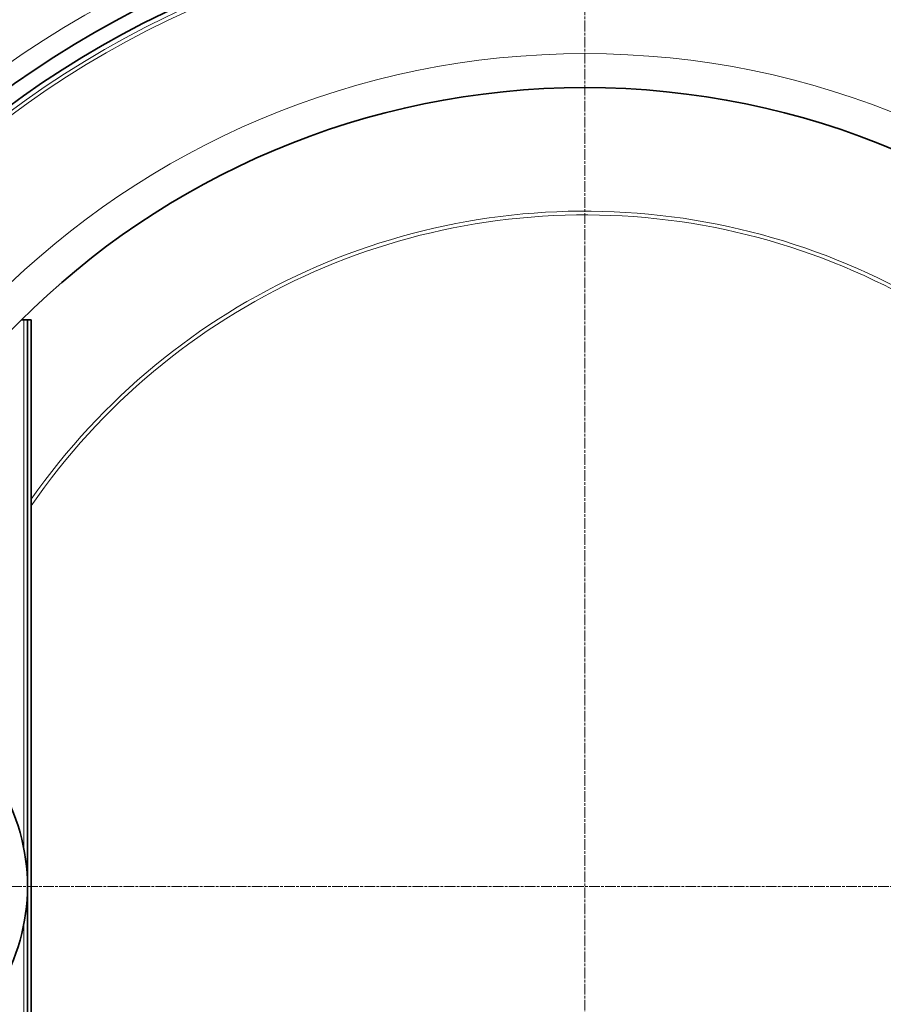
# Model space of a CAD drawing. Units: millimetres. Extents: x 3321 to 16569, y -3192 to 9264.
# Drawn here: x 13273 to 13730, y -301 to 221 of the extents above; entities that cross this region are included whole.
import ezdxf

# ---------------------------------------------------------------- set-up
doc = ezdxf.new("R2010")
doc.units = ezdxf.units.MM
doc.linetypes.add('CHAIN', pattern=[0.3543, 0.2362, -0.0295, 0.0591, -0.0295])
doc.linetypes.add('DASH_DOT', pattern=[0.37, 0.24, -0.06, 0.01, -0.06])
for name, color, linetype, lineweight in [('Středová značka (ISO)', 1, 'DASH_DOT', 9), ('Viditelná (ISO)', 7, 'Continuous', 35), ('Viditelná tenká (ISO)', 7, 'Continuous', 18)]:
    doc.layers.add(name, color=color, linetype=linetype, lineweight=lineweight)

msp = doc.modelspace()

# ---------------------------------------------------------------- linework, layer by layer
at = {"layer": 'Středová značka (ISO)', "linetype": 'CHAIN', "ltscale": 23.990969}
for p, q in [((13572.1, 466.83), (13572.1, -943.1)), ((14277.06, -238.14), (12867.13, -238.14))]:
    msp.add_line(p, q, dxfattribs=at)
at = {"layer": 'Viditelná (ISO)'}
for p, q in [((13275.1, 61.86), (13273.89, 61.86)), ((13275.1, 61.86), (13277.1, 61.86)), ((13277.1, 61.86), (13279.1, 61.86)), ((13277.1, 61.86), (13277.1, -538.14)), ((13279.1, 61.86), (13279.1, -538.14))]:
    msp.add_line(p, q, dxfattribs=at)
for radius in [521.32, 513.29, 423]:
    msp.add_circle((13572.1, -238.14), radius, dxfattribs=at)
for centre, radius, start, end in [((13572.1, -238.14), 660.5, 6.95677, 173.04323), ((13572.1, -238.14), 595, 7.72704, 172.27296), ((13572.1, -238.14), 595, 7.72704, 172.27296), ((13172.1, -238.14), 105, 264.6008, 95.3992)]:
    msp.add_arc(centre, radius, start, end, dxfattribs=at)
at = {"layer": 'Viditelná tenká (ISO)'}
for p, q in [((13275.1, -217.74), (13275.1, 61.86)), ((13275.1, -538.14), (13275.1, -258.53))]:
    msp.add_line(p, q, dxfattribs=at)
for radius in [531.82, 510.83, 508.84, 441]:
    msp.add_circle((13572.1, -238.14), radius, dxfattribs=at)
for radius, start, end in [(654.97, 7.01583, 172.98417), (586.54, 7.83922, 172.16078), (357.59, 22.1895, 145.0221), (355.61, 22.2259, 145.4818)]:
    msp.add_arc((13572.1, -238.14), radius, start, end, dxfattribs=at)

doc.saveas('drawing.dxf')
